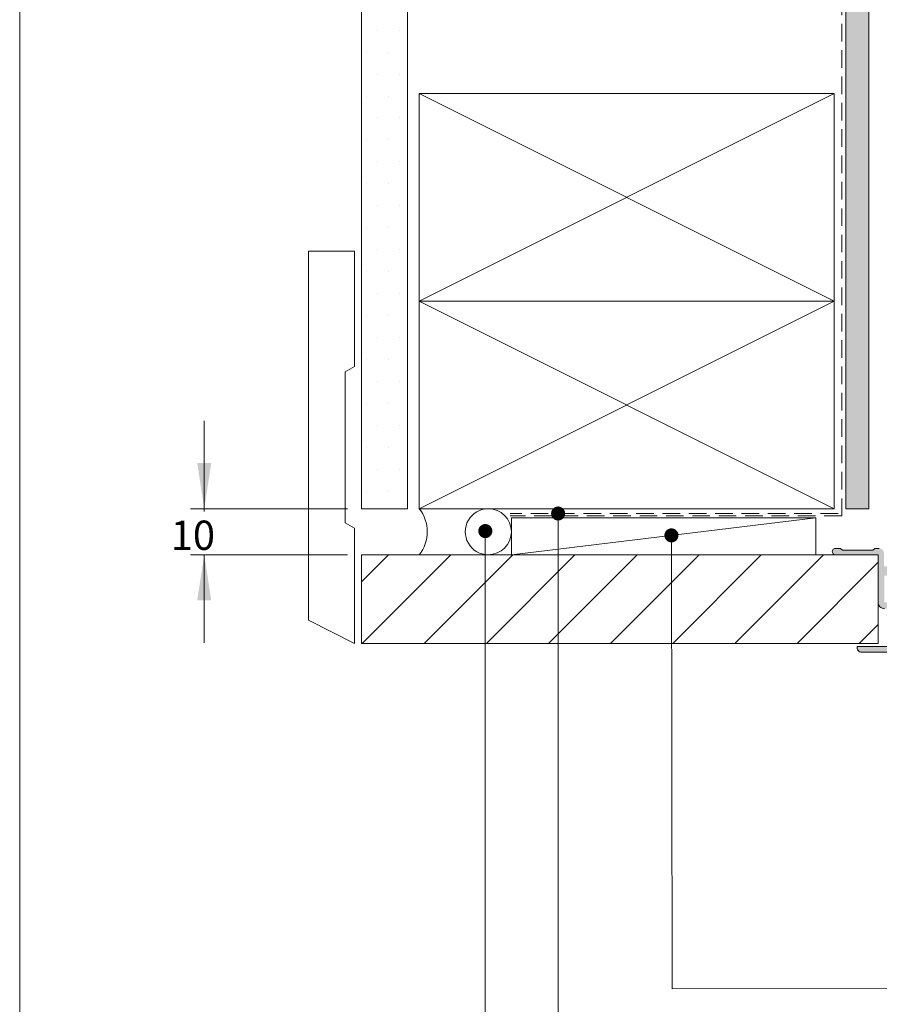
# Paper-space layout 'Sheet1' of a CAD drawing. Units: millimetres. Extents: x 18 to 351, y 5 to 292.
# Drawn here: x 18 to 80, y 61 to 133 of the extents above; entities that cross this region are included whole.
import ezdxf

# ---------------------------------------------------------------- set-up
doc = ezdxf.new("R2010")
doc.units = ezdxf.units.MM
doc.linetypes.add('HIDDEN', pattern=[1.905, 1.27, -0.635])
doc.styles.add('SLDTEXTSTYLE4', font='GOTHIC.TTF', dxfattribs={"width": 0.913})
doc.dimstyles.new('SLDDIMSTYLE0', dxfattribs={"dimtxt": 2.116666666666666, "dimasz": 3.302, "dimexe": 0, "dimexo": 0.0625, "dimgap": 0.5291666666666666, "dimtad": 0, "dimtih": 1, "dimtoh": 1, "dimlfac": 3, "dimrnd": 1e-09, "dimzin": 12, "dimdsep": 46, "dimtxsty": 'SLDTEXTSTYLE4', "dimsah": 1, "dimcen": 0.09, "dimadec": 0, "dimazin": 3, "dimtfac": 1, "dimtmove": 0, "dimatfit": 0, "dimfxl": 1, "dimfrac": 2, "dimtolj": 1, "dimtzin": 12, "dimarcsym": 0})

# ---------------------------------------------------------------- blocks, each defined once
blk = doc.blocks.new('_D_1')
at = {"color": 7, "linetype": 'Continuous', "lineweight": 0}
for p, q in [((31.13742915560653, 97.18273180034818), (31.13742915560641, 103.5327318003482)), ((41.50158806392573, 97.18273180034836), (30.13742915560653, 97.18273180034817)), ((31.13742915560653, 97.18273180034818), (31.13742915560653, 96.98056196399324)), ((41.5015880639258, 93.84939846701505), (30.13742915560659, 93.84939846701486)), ((31.13742915560659, 93.84939846701486), (31.13742915560671, 87.49939846701487))]:
    blk.add_line(p, q, dxfattribs=at)
for points in [[(31.13742915560653, 97.18273180034818), (31.64542915560647, 100.4847318003482), (30.62942915560647, 100.4847318003482)], [(31.13742915560659, 93.84939846701486), (30.62942915560665, 90.54739846701484), (31.64542915560665, 90.54739846701487)]]:
    blk.add_solid(points, dxfattribs=at)
at = {"color": 7, "linetype": 'Continuous', "lineweight": 0, "insert": (28.71502165329808, 96.32112470861816, -79.80046727521761), "char_height": 2.116666666666666, "attachment_point": 1, "style": 'SLDTEXTSTYLE4'}
blk.add_mtext('10', dxfattribs=at)
blk = doc.blocks.new('_DOT')
at = {"color": 0, "linetype": 'ByBlock', "lineweight": -2}
blk.add_line((-0.5, 0), (-1, 0), dxfattribs=at)
at = {"color": 0, "linetype": 'ByBlock', "const_width": 0.5}
blk.add_lwpolyline([(-0.25, 0, 1), (0.25, 0, 1)], format="xyb", close=True, dxfattribs=at)

psp = doc.layouts.new('Sheet1')

# ---------------------------------------------------------------- hatches: boundary and pattern name
at = {"linetype": 'Continuous', "lineweight": 0}
h = psp.add_hatch(dxfattribs=at)
h.set_pattern_fill('DOTS', scale=0.5, style=0)
h.set_pattern_definition([(0, (0, 0), (0.396875, 0.79375), [0, -0.79375])])
h.paths.add_polyline_path([(77.5015880639237, 212.718731801019), (77.50158806392574, 97.18273180034899), (79.1682547305924, 97.18273180034902), (79.16825473059039, 212.718731801019)], flags=0)
h = psp.add_hatch(dxfattribs=at)
h.set_pattern_fill('DOTS', style=0)
h.set_pattern_definition([(0, (0, 0), (0.79375, 1.5875), [0, -1.5875])])
h.paths.add_polyline_path([(42.50158806392401, 197.1827318003484), (42.50158806392573, 97.18273180034838), (45.83492139725906, 97.18273180034844), (45.83492139725734, 197.1827318003484)], flags=0)
h = psp.add_hatch(color=7, dxfattribs=at)
edge = h.paths.add_edge_path(flags=0)
edge.add_line((87.13756166999434, 79.05875572567504), (86.56825472128195, 79.05875572567503))
edge.add_line((86.56825472128195, 79.05875572567503), (86.5682547212819, 81.1348163813977))
edge.add_line((86.5682547212819, 81.1348163813977), (87.13756166999431, 81.13481638139771))
edge.add_line((87.13756166999431, 81.13481638139771), (87.13756166999431, 80.7902051835896))
edge.add_arc((87.27089500332764, 80.7902051835896), 0.1333333333333331, 180, 270.0000000000008)
edge.add_line((87.27089500332764, 80.65687185025627), (87.28302931316014, 80.65687185025627))
edge.add_arc((87.28302931316014, 80.7902051835896), 0.1333333333333331, 270.0000000000008, 360.0000000000008)
edge.add_line((87.4163626464935, 80.7902051835896), (87.41636264649347, 81.35994144642046))
edge.add_arc((87.28302931316014, 81.35994144642046), 0.1333333333333331, 0, 90.0000000000061)
edge.add_line((87.28302931316013, 81.49327477975379), (86.5682547212819, 81.49327477975379))
edge.add_line((86.5682547212819, 81.49327477975379), (86.56825472128182, 85.82204082399824))
edge.add_line((86.56825472128182, 85.82204082399824), (92.73492138990086, 85.82204082399835))
edge.add_line((92.73492138990086, 85.82204082399835), (92.83492138805859, 86.1553741506766))
edge.add_line((92.83492138805859, 86.1553741506766), (92.83492138805859, 86.24537416265903))
edge.add_arc((92.75825472139327, 86.24537416265903), 0.07666666666530698, 0, 90.00000000090274)
edge.add_line((92.75825472139206, 86.32204082932435), (92.00158805472404, 86.32204082932432))
edge.add_line((92.00158805472404, 86.32204082932432), (92.00158805472401, 87.42204082932238))
edge.add_line((92.00158805472401, 87.42204082932238), (94.80792817572411, 87.42204082932244))
edge.add_line((94.80792817572411, 87.42204082932244), (94.80792817572413, 86.32204082932147))
edge.add_line((94.80792817572413, 86.32204082932147), (94.05126150905853, 86.32204082932145))
edge.add_arc((94.05126150905794, 86.24537416265613), 0.07666666666530755, 89.99999999955395, 180)
edge.add_line((93.97459484239262, 86.24537416265613), (93.97459484239262, 86.1553741626572))
edge.add_line((93.97459484239262, 86.1553741626572), (94.07459484239239, 85.82204082932388))
edge.add_line((94.07459484239239, 85.82204082932388), (95.69126150905736, 85.82204082932391))
edge.add_line((95.69126150905736, 85.82204082932391), (95.69126150905736, 86.32204082932148))
edge.add_line((95.69126150905736, 86.32204082932148), (95.30792817572353, 86.32204082932148))
edge.add_line((95.30792817572353, 86.32204082932148), (95.3079281757235, 87.42204082932003))
edge.add_line((95.3079281757235, 87.42204082932003), (97.64126150905683, 87.42204082932005))
edge.add_line((97.64126150905683, 87.42204082932005), (97.64126150905686, 85.82204082932392))
edge.add_line((97.64126150905686, 85.82204082932392), (98.12592227820421, 85.82204082932394))
edge.add_line((98.12592227820421, 85.82204082932394), (98.14126150905719, 101.4220408293201))
edge.add_arc((97.14126150879642, 101.4220408293201), 1.000000000260777, 8.142219982423363e-13, 89.99999997588927)
edge.add_line((97.14126150921723, 102.4220408295808), (94.64126150921717, 102.4220408295808))
edge.add_line((94.64126150921717, 102.4220408295808), (94.64126150921719, 101.9220408295806))
edge.add_line((94.64126150921719, 101.9220408295806), (94.79085175602606, 101.9220408295806))
edge.add_arc((94.79085175572378, 101.7553741629139), 0.1666666666666419, -26.178968664950673, 89.9999998960833, ccw=False)
edge.add_arc((95.80792817588363, 101.2553741629139), 0.9666666666670097, 153.821031289262, 218.7455061034505)
edge.add_line((95.05399238774922, 100.6503739382732), (94.64126150921727, 95.5220408295806))
edge.add_line((94.64126150921727, 95.5220408295806), (94.64126150921732, 93.55538322556856))
edge.add_arc((94.30792817588761, 93.55538322556977), 0.3333333333296952, 270.00000000000244, 359.99999999979235, ccw=False)
edge.add_line((94.30792817588762, 93.22204989224007), (93.83492138821974, 93.22204989224007))
edge.add_line((93.83492138821974, 93.22204989224007), (93.83492138821973, 93.92204082958084))
edge.add_arc((93.66825472155305, 93.92204082958084), 0.1666666666666668, 0, 180.0000000000057)
edge.add_line((93.50158805488638, 93.92204082958082), (93.5015880548864, 93.42204082958082))
edge.add_line((93.5015880548864, 93.42204082958082), (91.83492138821731, 93.4220408295808))
edge.add_arc((91.83492138821731, 93.25537416291412), 0.1666666666666668, 90, 180)
edge.add_line((91.66825472155064, 93.25537416291412), (91.66825472155064, 93.22204989224002))
edge.add_line((91.66825472155064, 93.22204989224002), (86.66825472155307, 93.22204989223994))
edge.add_line((86.66825472155307, 93.22204989223994), (86.66825472155305, 93.92204082958071))
edge.add_arc((86.5015880548864, 93.92204082958071), 0.1666666666666668, 0, 180.0000000000057)
edge.add_line((86.33492138821971, 93.9220408295807), (86.33492138821974, 93.02504628877281))
edge.add_line((86.33492138821974, 93.02504628877281), (80.26023173168504, 93.0250462887727))
edge.add_line((80.26023173168504, 93.0250462887727), (80.26023173168501, 93.98273180035136))
edge.add_arc((79.92689839835168, 93.98273180035135), 0.3333333333333333, 2.442665995364016e-12, 90)
edge.add_line((79.92689839835168, 94.31606513368467), (79.59356506501834, 94.31606513368467))
edge.add_line((79.59356506501834, 94.31606513368467), (79.46023173168423, 94.18273180035055))
edge.add_line((79.46023173168423, 94.18273180035055), (77.26023173168471, 94.18273180035051))
edge.add_line((77.26023173168471, 94.18273180035051), (77.12689839835241, 94.31606513368281))
edge.add_line((77.12689839835241, 94.31606513368281), (76.76023173168622, 94.31606513368281))
edge.add_arc((76.76023173168622, 94.08273180034924), 0.2333333333335759, 90, 270.0000000000008)
edge.add_line((76.76023173168622, 93.84939846701565), (79.83492139725914, 93.8493984670157))
edge.add_line((79.83492139725914, 93.8493984670157), (79.8349213972592, 90.42210592272376))
edge.add_arc((80.30158805736448, 90.42204082978559), 0.466666664645024, 179.9920081057251, 269.9999994745921)
edge.add_line((80.3015880530851, 89.95537416514055), (80.60760981059205, 89.95537416514057))
edge.add_arc((81.4349213852732, 89.45537416412814), 0.9666666657198002, 148.8526099744566, 260.3368499714429)
edge.add_arc((82.4015880535499, 87.32204083072448), 1.633333331734836, 133.7235666233888, 183.510100137413)
edge.add_line((80.77131882045818, 87.22204082977164), (78.33492138802778, 87.2220408297716))
edge.add_line((78.33492138802778, 87.2220408297716), (78.33492138802778, 87.08870749643778))
edge.add_arc((78.60158805469672, 87.08870749643907), 0.2666666666689248, 180.0000000002787, 269.9999999995917)
edge.add_line((78.60158805469482, 86.82204082977015), (81.06825472136137, 86.82204082977019))
edge.add_arc((81.06825472136137, 86.98870749643686), 0.1666666666666668, 270.0000000000008, 360.0000000000008)
edge.add_line((81.23492138802803, 86.98870749643686), (81.23492138802801, 87.32204082977019))
edge.add_arc((82.4015880535499, 87.32204083072448), 1.166666665521876, 89.99999993442202, 180.0000000468657, ccw=False)
edge.add_line((82.4015880548852, 88.48870749624635), (84.83492138821829, 88.48870749624639))
edge.add_arc((84.8349213882183, 87.32204082957973), 1.166666666666667, -1.1368683772161603e-13, 89.99999999999989, ccw=False)
edge.add_line((86.00158805488498, 87.32204082957975), (86.00158805488513, 78.49618608523359))
edge.add_line((86.00158805488513, 78.49618608523359), (87.28302931316018, 78.4961860852336))
edge.add_arc((87.28302931316018, 78.62951941856694), 0.1333333333333331, 270.0000000000008, 360.0000000000008)
edge.add_line((87.41636264649352, 78.62951941856694), (87.41636264649351, 79.48799203278314))
edge.add_arc((87.28302931316017, 79.48799203278314), 0.1333333333333331, 0, 90)
edge.add_line((87.28302931316017, 79.62132536611648), (87.27089500332765, 79.62132536611648))
edge.add_arc((87.27089500332767, 79.48799203278314), 0.1333333333333331, 90.0000000000061, 180)
edge.add_line((87.13756166999434, 79.48799203278314), (87.13756166999434, 79.05875572567504))
edge = h.paths.add_edge_path(flags=0)
edge.add_arc((94.24126150921963, 93.58871655890641), 0.8333333333308333, 270.0000000000116, 359.9999999998406)
edge.add_line((95.07459484255045, 93.58871655890408), (95.07459484255043, 95.5046315300745))
edge.add_line((95.07459484255043, 95.5046315300745), (95.49751758578975, 100.7596022919661))
edge.add_arc((95.29816218311746, 100.7756465203364), 0.1999999845965714, 355.3987225597882, 403.2611910197633)
edge.add_arc((95.80792817588363, 101.2553741629139), 0.4999999999989801, -43.398450400835316, 223.2611883747817, ccw=False)
edge.add_arc((96.3165434532651, 100.7744266609832), 0.200000000000511, 136.6015495986718, 316.6015495990237)
edge.add_arc((95.80792817588363, 101.2553741629139), 0.8999999999999635, 316.601549599025, 392.0899512397526)
edge.add_arc((96.71162429016233, 101.8220408293196), 0.1666666666666851, 89.99999999978911, 212.0899512396366, ccw=False)
edge.add_line((96.71162429016294, 101.9887074959863), (97.14126150879656, 101.9887074959863))
edge.add_arc((97.14126150879642, 101.4220408293201), 0.5666666666662272, -7.958078640513122e-13, 89.99999999998482, ccw=False)
edge.add_line((97.70792817546264, 101.4220408293201), (97.7079281754628, 92.75537416265217))
edge.add_line((97.7079281754628, 92.75537416265217), (97.57459484212913, 92.75537416265217))
edge.add_arc((97.57459484213034, 92.65537416265121), 0.1000000000009697, 90.0000000006921, 180.000000000009)
edge.add_line((97.47459484212938, 92.6553741626512), (97.47459484212938, 92.35538322530945))
edge.add_arc((97.57459484212792, 92.35538322530704), 0.09999999999854511, 179.9999999986158, 270.000000000009)
edge.add_line((97.57459484212794, 92.25538322530849), (97.6745948421283, 92.25538322530849))
edge.add_line((97.6745948421283, 92.25538322530849), (97.67459484212836, 88.42204082931643))
edge.add_line((97.67459484212836, 88.42204082931643), (97.574594842128, 88.42204082931643))
edge.add_arc((97.57459485422841, 88.32204080337672), 0.1000000259397118, 90.00000693302525, 190.0348771456394)
edge.add_line((97.47612464195893, 88.3046160369925), (97.52267253807003, 88.04062980004312))
edge.add_line((97.52267253807003, 88.04062980004312), (97.25868629782661, 88.08717769673267))
edge.add_arc((97.24126153473324, 87.98870748388225), 0.1000000259383185, 79.96512476903335, 179.9999930672923)
edge.add_line((97.14126150879491, 87.98870749598211), (97.14126150879491, 87.88870749598357))
edge.add_line((97.14126150879491, 87.88870749598357), (94.0015880544615, 87.88870749598351))
edge.add_line((94.0015880544615, 87.88870749598351), (94.0015880544615, 87.92204082931636))
edge.add_arc((93.83492138779482, 87.92204082931636), 0.1666666666666668, 0, 90.00000000000489)
edge.add_line((93.83492138779481, 88.08870749598302), (92.5015880544615, 88.08870749598299))
edge.add_arc((92.5015880544615, 87.92204082931633), 0.1666666666666668, 90, 180)
edge.add_line((92.33492138779482, 87.92204082931633), (92.33492138779482, 87.88870750360519))
edge.add_line((92.33492138779482, 87.88870750360519), (91.86825472153782, 87.88870750360518))
edge.add_arc((91.86825472153782, 87.55537417027185), 0.3333333333333336, 90, 180)
edge.add_line((91.5349213882045, 87.55537417027185), (91.53492138820451, 86.59661458038832))
edge.add_arc((91.32701431142607, 86.59661458038832), 0.2079070767784491, 170.5874144169932, 360, ccw=False)
edge.add_arc((90.16825472153768, 86.78870750486202), 0.9666666666668663, 350.5874144171027, 449.9999999998896)
edge.add_line((90.16825472153955, 87.75537417152889), (89.33492138820439, 87.75537417152887))
edge.add_line((89.33492138820439, 87.75537417152887), (89.33492138820439, 87.28870750486412))
edge.add_line((89.33492138820439, 87.28870750486412), (89.45485921137784, 87.28870750486412))
edge.add_arc((89.68284165873052, 87.33839099525024), 0.2333333356335238, 192.2940688017182, 311.4469951417618)
edge.add_arc((90.16825472153768, 86.78870750486202), 0.4999999999984977, -129.64559360180613, 131.4469954648691, ccw=False)
edge.add_arc((89.67909307580464, 86.19836975683475), 0.2666666631623361, 50.35440600661008, 160.1982555398697)
edge.add_line((89.42819429107261, 86.28870750676313), (86.56825472128182, 86.2887075067631))
edge.add_arc((86.56825472153903, 86.38870750676328), 0.1000000000001914, 180.0000000009364, 269.9999998526258, ccw=False)
edge.add_line((86.46825472153886, 86.38870750676165), (86.46825472153883, 87.32204082957976))
edge.add_arc((84.8349213882183, 87.32204082957973), 1.633333333320524, 9.970065287278126e-13, 20.3001908420705)
edge.add_line((86.36680476061481, 87.88870749624633), (86.50947906131287, 87.88870749624633))
edge.add_arc((86.5094790613177, 87.98870749624606), 0.09999999999974057, 269.9999999972325, 349.9999999996452)
edge.add_line((86.60795983661856, 87.9713426784788), (86.66672492179158, 88.30461603764938))
edge.add_arc((86.56825470945358, 88.32204080363945), 0.1000000259385137, 349.9651230835813, 449.9999930662754)
edge.add_line((86.56825472155522, 88.42204082957797), (86.36825472155327, 88.42204082957797))
edge.add_arc((86.36825472155301, 88.32204082957826), 0.09999999999971493, 89.99999999985344, 176.3554944835117)
edge.add_arc((86.20192511260457, 88.33263511883207), 0.06666666666682604, 216.4746613751236, 356.355494484906, ccw=False)
edge.add_arc((84.8349213882183, 87.32204082957973), 1.633333333320055, 36.47466137467094, 90.000000000001)
edge.add_line((84.83492138821828, 88.95537416289979), (81.93454210728748, 88.95537416289973))
edge.add_arc((81.75462460065333, 88.75854734271185), 0.2666666577184338, 47.56986624503022, 114.6455941809306)
edge.add_arc((81.4349213852732, 89.45537416412814), 0.5000000005950256, 33.55300462722022, 294.6455938535737, ccw=False)
edge.add_arc((82.04606295401318, 89.8606934970119), 0.2333333333338765, 213.553004534325, 393.5530045357923)
edge.add_arc((81.4349213852732, 89.45537416412814), 0.9666666672627788, 33.55300458272842, 89.99669797840156)
edge.add_line((81.43497709538377, 90.42204082978562), (80.30158805736448, 90.42204082978559))
edge.add_line((80.30158805736448, 90.42204082978559), (80.30158805736444, 92.33306557441519))
edge.add_line((80.30158805736444, 92.33306557441519), (86.57556661192346, 92.3330655744153))
edge.add_arc((86.5755666119245, 92.4330655744141), 0.09999999999879346, 269.9999999994064, 357.9999999999583)
edge.add_line((86.6755056946252, 92.42957562474382), (86.6868831467525, 92.75538322557546))
edge.add_line((86.6868831467525, 92.75538322557546), (94.24126150921978, 92.75538322557559))
h = psp.add_hatch(dxfattribs=at)
h.set_pattern_fill('ANSI31', style=0)
h.set_pattern_definition([(45, (0, 0), (-2.245064030267288, 2.245064030267288), [])])
h.paths.add_polyline_path([(42.5015880639259, 87.44939846701506), (79.83492139725924, 87.44939846701571), (79.83492139725914, 93.8493984670157), (42.50158806392579, 93.84939846701506)], flags=0)

# ---------------------------------------------------------------- linework, layer by layer
at = {"color": 7, "linetype": 'Continuous', "lineweight": 0}
for p, q in [((17.8, 292), (17.8, 5.000000000000001)), ((46.6682547305919, 127.1827318003484), (76.66825473059217, 112.1827318003489)), ((76.6682547305919, 127.1827318003489), (46.66825473059216, 112.1827318003484)), ((76.66825473059217, 112.1827318003489), (46.66825473059242, 97.18273180034842)), ((46.66825473059216, 112.1827318003484), (76.66825473059242, 97.18273180034895)), ((56.71353193244332, 96.83337670608083), (56.71353193244337, 55.91733341090078)), ((51.45275765742506, 95.56320712425803), (51.45275765742506, 45.09642857142858)), ((64.90362212050954, 95.25166522134883), (64.94508699412461, 62.48571428571429)), ((64.94508699412461, 62.48571428571429), (122.15, 62.6))]:
    psp.add_line(p, q, dxfattribs=at)
at = {"color": 7, "linetype": 'Continuous', "lineweight": 15}
for p, q in [((77.50158768675735, 97.18273175159457), (77.50158768675533, 212.7187298476633)), ((79.16825524749369, 97.1827317515946), (79.16825524749166, 212.7187298476633)), ((42.50158877950917, 97.18273175159396), (42.50158877950742, 197.1827295164198)), ((45.83491893392812, 97.18273175159402), (45.83491893392637, 197.1827295164198)), ((46.66825643958605, 127.1827317019235), (46.66825643958632, 112.1827317267588)), ((76.66825514815208, 127.182731701924), (46.66825643958605, 127.1827317019235)), ((76.66825514815234, 112.1827317267593), (76.66825514815208, 127.182731701924)), ((38.66825512828407, 115.7827318201392), (38.66825512828454, 89.11606512863729)), ((42.00159024975675, 115.7827318201393), (38.66825512828407, 115.7827318201392)), ((42.00159024975689, 107.44939851785), (42.00159024975675, 115.7827318201393)), ((46.66825643958632, 112.1827317267588), (76.66825514815234, 112.1827317267593)), ((46.66825643958632, 112.1827317267588), (46.66825643958658, 97.18273175159403)), ((76.66825514815261, 97.18273175159456), (76.66825514815234, 112.1827317267593)), ((41.33492223205162, 107.0644982645839), (42.00159024975689, 107.44939851785)), ((41.33492223205181, 96.16763174433807), (41.33492223205162, 107.0644982645839)), ((42.50158877950917, 97.18273175159396), (45.83491893392812, 97.18273175159402)), ((51.66825663826873, 97.18273175159412), (46.66825643958658, 97.18273175159403)), ((46.66825643958658, 97.18273175159403), (76.66825514815261, 97.18273175159456)), ((77.50158768675735, 97.18273175159457), (79.16825524749369, 97.1827317515946)), ((42.00159024975709, 95.78273164629242), (41.33492223205181, 96.16763174433807)), ((53.33492171547821, 96.5160649756523), (53.33492171547826, 93.8493978718849)), ((53.33492171547826, 93.8493978718849), (75.33492159626893, 96.51606497565268)), ((75.33492159626893, 96.51606497565268), (53.33492171547821, 96.5160649756523)), ((75.33492159626897, 93.84939787188529), (75.33492159626893, 96.51606497565268)), ((42.00159024975724, 87.44939880966446), (42.00159024975709, 95.78273164629242)), ((77.1268979885381, 94.31606498757364), (76.76023256562169, 94.31606498757364)), ((77.26023109537378, 94.18273188073796), (77.1268979885381, 94.31606498757364)), ((79.46023108345285, 94.182731880738), (77.26023109537378, 94.18273188073796)), ((79.59356419028853, 94.3160649875737), (79.46023108345285, 94.182731880738)), ((79.92689819914118, 94.3160649875737), (79.59356419028853, 94.3160649875737)), ((42.50158877950923, 93.84939787188472), (42.50158877950934, 87.44939880966446)), ((79.83492078167217, 93.84939787188537), (42.50158877950923, 93.84939787188472)), ((46.66825643958664, 93.84939787188479), (51.66825663826879, 93.84939787188488)), ((53.33492171547826, 93.8493978718849), (75.33492159626897, 93.84939787188529)), ((76.76023256562169, 93.84939787188532), (79.83492078167217, 93.84939787188537)), ((79.83492078167217, 93.84939787188537), (79.83492078167221, 90.42210596203175)), ((79.83492078167227, 87.44939880966511), (79.83492078167217, 93.84939787188537)), ((38.66825512828454, 89.11606512863729), (42.00159024975724, 87.44939880966446)), ((42.50158877950934, 87.44939880966446), (79.83492078167227, 87.44939880966511)), ((78.33492022536225, 87.22204061745967), (78.33492022536225, 87.08870751062398)), ((80.77131968520112, 87.2220406174597), (78.33492022536225, 87.22204061745967)), ((78.6015889225605, 86.82204129695262), (81.06825512431092, 86.82204129695265))]:
    psp.add_line(p, q, dxfattribs=at)
at = {"color": 9, "linetype": 'HIDDEN', "lineweight": 0, "true_color": 0xc0c0c0}
for p, q in [((77.21326467491934, 134.1233546622882), (77.21326467491961, 96.66163393891169)), ((76.95774547186382, 96.83337670608144), (53.24378884028206, 96.83337670608128)), ((77.21326467491961, 96.66163393891169), (53.24378884028206, 96.66163393891152))]:
    psp.add_line(p, q, dxfattribs=at)
at = {"color": 7, "linetype": 'Continuous', "lineweight": 15}
for centre, radius, start, end in [((44.58658873112687, 95.51606513368175), 2.666666666666676, 321.3178125465123, 38.68218745349019), ((51.66825473059246, 95.51606513368185), 1.666666666666671, 90.00000000000098, 270.0000000000018), ((51.668254730593, 95.51606513368186), 1.666666666666671, 270.0000000000018, 90.00000000000098), ((76.76023173168677, 94.08273180034922), 0.2333333333335759, 90, 270.0000000000043), ((80.30158805736504, 90.42204082978559), 0.4666666646450466, 179.9920081057251, 269.9999994745938), ((78.60158805469727, 87.08870749643907), 0.2666666666689395, 180.0000000002817, 269.9999999995947)]:
    psp.add_arc(centre, radius, start, end, dxfattribs=at)

# ---------------------------------------------------------------- block references
at = {"color": 7, "linetype": 'Continuous', "lineweight": 0, "xscale": 1.016, "yscale": 1.016}
for p, rotation in [((56.71353193244332, 96.83337670608083), 90.00000000000047), ((51.45275765742506, 95.56320712425803, 80.73894355105466), 90.0000000000004), ((64.90362212050954, 95.25166522134883, 80.7389435510547), 90.07250700559985)]:
    psp.add_blockref('_DOT', p, dxfattribs=dict(at, rotation=rotation))

# ---------------------------------------------------------------- dimensions: what is measured, and where the dimension line sits
at = {"color": 7, "linetype": 'Continuous', "lineweight": 0}
dim = psp.add_linear_dim(base=(31.13742915560659, 93.84939846701486), p1=(42.50158806392573, 97.18273180034838), p2=(42.5015880639258, 93.84939846701506), angle=90.0000000000002, dimstyle='SLDDIMSTYLE0', dxfattribs=at)
dim.commit()
dim.dimension.update_dxf_attribs({"geometry": '_D_1', "text_midpoint": (31.13742915560656, 95.29898792576334), "dimtype": 160})

doc.saveas('drawing.dxf')
